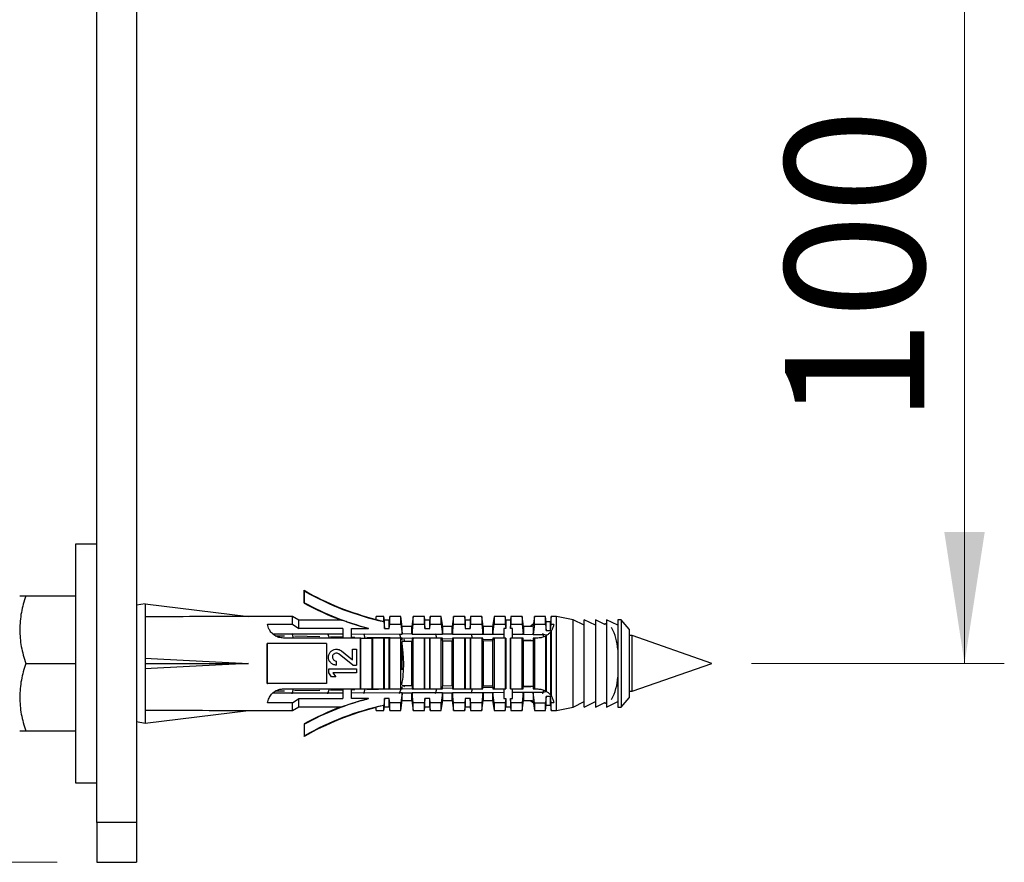
# Model space of a CAD drawing. Units: millimetres. Extents: x 10 to 416, y 10 to 287.
# Drawn here: x 341 to 365, y 146 to 167 of the extents above; entities that cross this region are included whole.
import ezdxf

# ---------------------------------------------------------------- set-up
doc = ezdxf.new("R2010")
doc.units = ezdxf.units.MM
doc.styles.add('SLDTEXTSTYLE3', font='TXT', dxfattribs={"width": 0.75})
doc.dimstyles.new('SLDDIMSTYLE0', dxfattribs={"dimtxt": 3.5, "dimasz": 3.302, "dimexe": 0, "dimexo": 0.0625, "dimgap": 0.875, "dimtad": 1, "dimdec": 0, "dimlfac": 5, "dimrnd": 1e-09, "dimzin": 12, "dimdsep": 46, "dimtxsty": 'SLDTEXTSTYLE3', "dimsah": 1, "dimcen": 0.09, "dimadec": 0, "dimazin": 3, "dimtfac": 1, "dimtdec": 0, "dimtofl": 0, "dimtmove": 0, "dimatfit": 3, "dimfxl": 1, "dimfrac": 2, "dimtolj": 1, "dimtzin": 12, "dimarcsym": 0})

# ---------------------------------------------------------------- blocks, each defined once
blk = doc.blocks.new('_D_17')
at = {"color": 150, "linetype": 'Continuous', "lineweight": 0}
for p, q in [((305.958, 236.929), (281.878, 236.929)), ((282.878, 145.779), (282.878, 236.929)), ((341.665, 145.779), (281.878, 145.779))]:
    blk.add_line(p, q, dxfattribs=at)
at = {"color": 150, "linetype": 'Continuous', "lineweight": 18}
for points in [[(282.878, 236.929), (282.37, 233.627), (283.386, 233.627)], [(282.878, 145.779), (283.386, 149.081), (282.37, 149.081)]]:
    blk.add_solid(points, dxfattribs=at)
at = {"color": 150, "linetype": 'Continuous', "lineweight": 18, "insert": (278.366, 187.475), "char_height": 3.5, "attachment_point": 1, "rotation": 90, "style": 'SLDTEXTSTYLE3'}
blk.add_mtext('456', dxfattribs=at)
blk = doc.blocks.new('_D_18')
at = {"color": 150, "linetype": 'Continuous', "lineweight": 0}
for p, q in [((359.125, 170.779), (365.478, 170.779)), ((364.478, 170.779), (364.478, 150.779)), ((359.125, 150.779), (365.478, 150.779))]:
    blk.add_line(p, q, dxfattribs=at)
at = {"color": 150, "linetype": 'Continuous', "lineweight": 18}
for points in [[(364.478, 170.779), (363.97, 167.477), (364.986, 167.477)], [(364.478, 150.779), (364.986, 154.081), (363.97, 154.081)]]:
    blk.add_solid(points, dxfattribs=at)
at = {"color": 150, "linetype": 'Continuous', "lineweight": 18, "insert": (359.966, 156.788), "char_height": 3.5, "attachment_point": 1, "rotation": 90, "style": 'SLDTEXTSTYLE3'}
blk.add_mtext('100', dxfattribs=at)

msp = doc.modelspace()

# ---------------------------------------------------------------- linework, layer by layer
at = {"color": 7, "linetype": 'Continuous', "lineweight": 25}
for p, q in [((343.665, 194.179), (343.665, 146.779)), ((342.665, 146.779), (342.665, 193.179)), ((342.665, 153.779), (342.125, 153.779)), ((342.125, 153.779), (342.125, 147.779)), ((347.886, 152.599), (347.875, 152.619)), ((347.875, 152.299), (347.875, 152.619)), ((347.886, 152.305), (347.886, 152.599)), ((340.877, 152.479), (342.125, 152.479)), ((343.875, 152.279), (343.665, 152.242)), ((343.875, 152.279), (343.875, 150.779)), ((343.875, 152.279), (346.481, 151.959)), ((347.886, 152.305), (347.875, 152.299)), ((347.587, 151.959), (346.481, 151.959)), ((346.958, 151.77), (347.587, 151.77)), ((347.743, 151.869), (347.587, 151.959)), ((347.587, 151.77), (347.587, 151.959)), ((347.587, 151.77), (347.743, 151.661)), ((348.81, 151.869), (347.743, 151.869)), ((347.743, 151.661), (347.743, 151.869)), ((349.883, 151.959), (349.683, 151.959)), ((349.683, 151.881), (349.683, 151.959)), ((349.683, 151.881), (349.883, 151.832)), ((349.876, 151.832), (349.896, 151.661)), ((349.883, 151.832), (349.876, 151.832)), ((349.896, 151.869), (349.883, 151.959)), ((349.883, 151.832), (349.883, 151.959)), ((350.016, 151.869), (349.896, 151.869)), ((349.896, 151.661), (349.896, 151.869)), ((350.029, 151.959), (350.016, 151.869)), ((350.016, 151.661), (350.016, 151.869)), ((350.016, 151.661), (350.029, 151.77)), ((350.309, 151.959), (350.029, 151.959)), ((350.029, 151.77), (350.029, 151.959)), ((350.029, 151.77), (350.309, 151.77)), ((350.344, 151.704), (350.309, 151.959)), ((350.309, 151.77), (350.309, 151.959)), ((350.309, 151.77), (350.337, 151.519)), ((350.619, 151.959), (350.584, 151.709)), ((350.591, 151.518), (350.619, 151.77)), ((350.899, 151.959), (350.619, 151.959)), ((350.619, 151.77), (350.619, 151.959)), ((350.619, 151.77), (350.899, 151.77)), ((350.912, 151.869), (350.899, 151.959)), ((350.899, 151.77), (350.899, 151.959)), ((350.899, 151.77), (350.912, 151.661)), ((351.032, 151.869), (350.912, 151.869)), ((350.912, 151.661), (350.912, 151.869)), ((351.044, 151.959), (351.032, 151.869)), ((351.032, 151.661), (351.032, 151.869)), ((351.032, 151.661), (351.044, 151.77)), ((351.324, 151.959), (351.044, 151.959)), ((351.044, 151.77), (351.044, 151.959)), ((351.044, 151.77), (351.324, 151.77)), ((351.36, 151.704), (351.324, 151.959)), ((351.324, 151.77), (351.324, 151.959)), ((351.324, 151.77), (351.353, 151.516)), ((351.634, 151.959), (351.599, 151.705)), ((351.606, 151.516), (351.634, 151.77)), ((351.914, 151.959), (351.634, 151.959)), ((351.634, 151.77), (351.634, 151.959)), ((351.634, 151.77), (351.914, 151.77)), ((351.927, 151.869), (351.914, 151.959)), ((351.914, 151.959), (351.914, 151.77)), ((351.914, 151.77), (351.927, 151.661)), ((352.047, 151.869), (351.927, 151.869)), ((351.927, 151.869), (351.927, 151.661)), ((352.06, 151.959), (352.047, 151.869)), ((352.047, 151.869), (352.047, 151.661)), ((352.047, 151.661), (352.06, 151.77)), ((352.34, 151.959), (352.06, 151.959)), ((352.06, 151.959), (352.06, 151.77)), ((352.06, 151.77), (352.34, 151.77)), ((352.375, 151.709), (352.34, 151.959)), ((352.34, 151.959), (352.34, 151.77)), ((352.34, 151.77), (352.369, 151.514)), ((352.65, 151.959), (352.615, 151.709)), ((352.621, 151.513), (352.65, 151.77)), ((352.93, 151.959), (352.65, 151.959)), ((352.65, 151.959), (352.65, 151.77)), ((352.65, 151.77), (352.93, 151.77)), ((352.943, 151.869), (352.93, 151.959)), ((352.93, 151.959), (352.93, 151.77)), ((352.93, 151.77), (352.943, 151.661)), ((353.063, 151.869), (352.943, 151.869)), ((352.943, 151.869), (352.943, 151.661)), ((353.075, 151.959), (353.063, 151.869)), ((353.063, 151.869), (353.063, 151.661)), ((353.063, 151.661), (353.075, 151.77)), ((353.355, 151.959), (353.075, 151.959)), ((353.075, 151.959), (353.075, 151.77)), ((353.075, 151.77), (353.355, 151.77)), ((353.39, 151.709), (353.355, 151.959)), ((353.355, 151.959), (353.355, 151.77)), ((353.355, 151.77), (353.384, 151.512)), ((353.666, 151.959), (353.633, 151.725)), ((353.666, 151.77), (353.636, 151.511)), ((353.946, 151.959), (353.666, 151.959)), ((353.666, 151.77), (353.666, 151.959)), ((353.666, 151.77), (353.946, 151.77)), ((353.964, 151.827), (353.946, 151.959)), ((353.946, 151.77), (353.946, 151.959)), ((353.946, 151.77), (353.964, 151.609)), ((354.068, 151.827), (353.964, 151.827)), ((353.964, 151.609), (353.964, 151.827)), ((354.087, 151.959), (354.068, 151.827)), ((354.068, 151.609), (354.068, 151.827)), ((354.068, 151.609), (354.087, 151.77)), ((354.219, 151.959), (354.087, 151.959)), ((354.087, 151.77), (354.087, 151.959)), ((354.087, 151.77), (354.152, 151.77)), ((354.639, 151.879), (354.219, 151.959)), ((354.219, 149.599), (354.219, 151.959)), ((354.919, 151.739), (354.639, 151.879)), ((354.639, 149.679), (354.639, 151.879)), ((355.199, 151.739), (354.918, 151.879)), ((355.453, 151.751), (355.198, 151.879)), ((355.76, 151.738), (355.478, 151.879)), ((355.849, 151.879), (355.759, 151.879)), ((356.049, 151.64), (355.849, 151.879)), ((355.849, 151.879), (355.849, 149.679)), ((347.082, 151.526), (348.845, 151.522)), ((348.845, 151.661), (347.743, 151.661)), ((348.845, 151.661), (348.845, 151.419)), ((349.065, 151.661), (349.493, 151.661)), ((349.065, 151.419), (349.065, 151.661)), ((349.065, 151.522), (350.28, 151.519)), ((349.896, 151.661), (350.016, 151.661)), ((350.281, 151.519), (350.337, 151.519)), ((350.337, 151.519), (350.337, 151.563)), ((350.337, 151.563), (350.344, 151.529)), ((350.584, 151.709), (350.344, 151.709)), ((350.344, 151.529), (350.584, 151.528)), ((350.584, 151.528), (350.584, 151.709)), ((350.584, 151.528), (350.591, 151.562)), ((350.591, 151.562), (350.591, 151.518)), ((350.591, 151.518), (351.179, 151.517)), ((350.912, 151.661), (351.032, 151.661)), ((351.182, 151.517), (351.353, 151.516)), ((351.353, 151.516), (351.353, 151.557)), ((351.353, 151.557), (351.359, 151.524)), ((351.599, 151.709), (351.359, 151.709)), ((351.359, 151.524), (351.599, 151.522)), ((351.599, 151.522), (351.606, 151.555)), ((351.606, 151.555), (351.606, 151.516)), ((351.606, 151.516), (352.077, 151.515)), ((351.927, 151.661), (352.047, 151.661)), ((352.083, 151.515), (352.369, 151.514)), ((352.369, 151.514), (352.369, 151.55)), ((352.369, 151.55), (352.375, 151.518)), ((352.615, 151.709), (352.375, 151.709)), ((352.375, 151.709), (352.375, 151.518)), ((352.375, 151.518), (352.615, 151.517)), ((352.615, 151.709), (352.615, 151.517)), ((352.615, 151.517), (352.621, 151.548)), ((352.621, 151.548), (352.621, 151.513)), ((352.621, 151.513), (352.893, 151.513)), ((352.893, 151.661), (352.893, 151.419)), ((352.943, 151.661), (352.893, 151.661)), ((353.113, 151.661), (353.063, 151.661)), ((353.113, 151.419), (353.113, 151.661)), ((353.113, 151.512), (353.384, 151.512)), ((353.384, 151.512), (353.384, 151.543)), ((353.384, 151.543), (353.39, 151.513)), ((353.62, 151.709), (353.39, 151.709)), ((353.39, 151.709), (353.39, 151.513)), ((353.39, 151.513), (353.631, 151.511)), ((353.63, 151.511), (353.636, 151.542)), ((353.636, 151.542), (353.636, 151.511)), ((353.636, 151.511), (353.865, 151.511)), ((353.984, 151.491), (353.865, 151.511)), ((353.964, 151.609), (354.068, 151.609)), ((354.087, 151.596), (354.068, 151.57)), ((354.068, 151.57), (354.068, 149.987)), ((356.049, 151.64), (356.049, 149.917)), ((346.943, 150.279), (346.943, 151.279)), ((346.955, 151.279), (346.943, 151.279)), ((346.955, 150.279), (346.955, 151.279)), ((348.441, 151.279), (346.955, 151.279)), ((349.293, 151.419), (347.355, 151.419)), ((348.441, 151.279), (348.441, 150.779)), ((349.293, 150.139), (349.293, 151.419)), ((349.305, 151.419), (349.293, 151.419)), ((349.305, 150.139), (349.305, 151.419)), ((349.305, 151.419), (349.59, 151.419)), ((349.603, 151.419), (349.59, 151.419)), ((349.59, 150.139), (349.59, 151.419)), ((349.603, 150.139), (349.603, 151.419)), ((349.883, 151.419), (349.603, 151.419)), ((349.896, 151.419), (349.883, 151.419)), ((349.883, 150.139), (349.883, 151.419)), ((349.896, 150.139), (349.896, 151.419)), ((350.016, 151.419), (349.896, 151.419)), ((350.016, 150.139), (350.016, 151.419)), ((350.029, 151.419), (350.016, 151.419)), ((350.029, 150.139), (350.029, 151.419)), ((350.309, 151.419), (350.029, 151.419)), ((350.309, 150.139), (350.309, 151.419)), ((350.337, 151.419), (350.309, 151.419)), ((350.337, 151.363), (350.337, 151.419)), ((350.584, 151.33), (350.344, 151.328)), ((350.344, 150.779), (350.344, 151.328)), ((350.591, 151.364), (350.584, 151.33)), ((350.584, 150.227), (350.584, 151.33)), ((350.619, 151.419), (350.591, 151.419)), ((350.591, 151.419), (350.591, 151.364)), ((350.619, 150.139), (350.619, 151.419)), ((350.899, 151.419), (350.619, 151.419)), ((350.912, 151.419), (350.899, 151.419)), ((350.899, 150.139), (350.899, 151.419)), ((350.912, 150.139), (350.912, 151.419)), ((351.032, 151.419), (350.912, 151.419)), ((351.032, 150.139), (351.032, 151.419)), ((351.044, 151.419), (351.032, 151.419)), ((351.044, 150.139), (351.044, 151.419)), ((351.324, 151.419), (351.044, 151.419)), ((351.324, 150.139), (351.324, 151.419)), ((351.353, 151.419), (351.324, 151.419)), ((351.353, 151.369), (351.353, 151.419)), ((351.359, 151.336), (351.353, 151.369)), ((351.599, 151.337), (351.359, 151.336)), ((351.359, 150.779), (351.359, 151.336)), ((351.606, 151.37), (351.599, 151.337)), ((351.634, 151.419), (351.606, 151.419)), ((351.606, 151.419), (351.606, 151.37)), ((351.634, 150.139), (351.634, 151.419)), ((351.914, 151.419), (351.634, 151.419)), ((351.914, 150.139), (351.914, 151.419)), ((351.927, 151.419), (351.914, 151.419)), ((351.927, 151.419), (351.927, 150.139)), ((352.047, 151.419), (351.927, 151.419)), ((352.047, 151.419), (352.047, 150.139)), ((352.06, 151.419), (352.047, 151.419)), ((352.06, 151.419), (352.06, 150.139)), ((352.34, 151.419), (352.06, 151.419)), ((352.34, 151.419), (352.34, 150.139)), ((352.369, 151.419), (352.34, 151.419)), ((352.369, 151.375), (352.369, 151.419)), ((352.375, 151.343), (352.369, 151.375)), ((352.615, 151.344), (352.375, 151.343)), ((352.375, 151.343), (352.375, 150.215)), ((352.621, 151.376), (352.615, 151.344)), ((352.615, 151.344), (352.615, 150.213)), ((352.621, 151.419), (352.621, 151.376)), ((352.65, 151.419), (352.621, 151.419)), ((352.65, 151.419), (352.65, 150.139)), ((352.93, 151.419), (352.65, 151.419)), ((352.93, 151.419), (352.93, 150.139)), ((352.943, 151.419), (352.93, 151.419)), ((352.943, 151.419), (352.943, 150.139)), ((353.063, 150.139), (353.063, 151.419)), ((353.075, 151.419), (353.063, 151.419)), ((353.075, 150.139), (353.075, 151.419)), ((353.355, 151.419), (353.075, 151.419)), ((353.384, 151.419), (353.355, 151.419)), ((353.355, 150.139), (353.355, 151.419)), ((353.384, 151.38), (353.384, 151.419)), ((353.39, 151.35), (353.384, 151.38)), ((353.63, 151.352), (353.39, 151.35)), ((353.39, 150.208), (353.39, 151.35)), ((353.636, 151.382), (353.63, 151.352)), ((353.63, 151.352), (353.63, 150.779)), ((353.636, 151.419), (353.636, 151.382)), ((353.666, 151.419), (353.636, 151.419)), ((353.666, 151.419), (353.666, 150.139)), ((353.755, 151.419), (353.666, 151.419)), ((353.964, 151.478), (353.946, 151.467)), ((353.946, 151.467), (353.946, 150.09)), ((356.125, 151.479), (356.049, 151.479)), ((358.125, 150.779), (356.125, 151.479)), ((356.125, 150.079), (356.125, 151.479)), ((349.099, 150.738), (348.756, 151.012)), ((348.811, 151.095), (349.093, 150.87)), ((349.093, 150.87), (349.093, 151.137)), ((349.093, 151.137), (349.193, 151.137)), ((349.193, 151.137), (349.193, 150.738)), ((340.877, 150.779), (342.125, 150.779)), ((343.875, 150.779), (346.481, 150.779)), ((343.875, 150.779), (343.875, 149.279)), ((348.689, 150.738), (348.689, 150.839)), ((350.344, 150.619), (350.344, 150.779)), ((351.599, 150.22), (351.599, 150.779)), ((356.125, 150.079), (358.125, 150.779)), ((348.493, 150.543), (348.493, 150.644)), ((348.493, 150.644), (349.195, 150.644)), ((348.566, 150.443), (348.493, 150.543)), ((349.195, 150.543), (348.599, 150.543)), ((348.599, 150.543), (348.672, 150.443)), ((349.099, 150.738), (349.193, 150.738)), ((349.195, 150.644), (349.195, 150.543)), ((346.943, 150.279), (346.955, 150.279)), ((348.441, 150.279), (346.955, 150.279)), ((348.672, 150.443), (348.566, 150.443)), ((348.845, 150.035), (347.082, 150.031)), ((347.355, 150.139), (349.293, 150.139)), ((348.845, 150.139), (348.845, 149.896)), ((349.065, 149.896), (349.065, 150.139)), ((350.28, 150.039), (349.065, 150.036)), ((349.305, 150.139), (349.293, 150.139)), ((349.305, 150.139), (349.59, 150.139)), ((349.59, 150.139), (349.603, 150.139)), ((349.603, 150.139), (349.883, 150.139)), ((349.883, 150.139), (349.896, 150.139)), ((349.896, 150.139), (350.016, 150.139)), ((350.016, 150.139), (350.029, 150.139)), ((350.029, 150.139), (350.309, 150.139)), ((350.337, 150.039), (350.281, 150.039)), ((350.309, 150.139), (350.337, 150.139)), ((350.337, 150.039), (350.309, 149.787)), ((350.337, 150.139), (350.337, 150.194)), ((350.337, 149.994), (350.337, 150.039)), ((350.344, 150.029), (350.337, 149.994)), ((350.344, 150.229), (350.584, 150.227)), ((350.584, 150.03), (350.344, 150.029)), ((350.393, 150.192), (350.407, 150.229)), ((350.584, 150.227), (350.591, 150.193)), ((350.584, 149.849), (350.584, 150.03)), ((350.591, 149.996), (350.584, 150.03)), ((350.591, 150.193), (350.591, 150.139)), ((350.591, 150.139), (350.619, 150.139)), ((351.179, 150.041), (350.591, 150.039)), ((350.619, 149.787), (350.591, 150.039)), ((350.591, 150.039), (350.591, 149.996)), ((350.619, 150.139), (350.899, 150.139)), ((350.899, 150.139), (350.912, 150.139)), ((350.912, 150.139), (351.032, 150.139)), ((351.032, 150.139), (351.044, 150.139)), ((351.044, 150.139), (351.324, 150.139)), ((351.353, 150.041), (351.182, 150.041)), ((351.324, 150.139), (351.353, 150.139)), ((351.353, 150.041), (351.324, 149.787)), ((351.353, 150.189), (351.359, 150.222)), ((351.353, 150.139), (351.353, 150.189)), ((351.353, 150.001), (351.353, 150.041)), ((351.359, 150.034), (351.353, 150.001)), ((351.359, 150.222), (351.599, 150.22)), ((351.599, 150.035), (351.359, 150.034)), ((351.599, 150.22), (351.606, 150.187)), ((351.599, 149.849), (351.599, 150.035)), ((351.606, 150.002), (351.599, 150.035)), ((351.606, 150.187), (351.606, 150.139)), ((351.606, 150.139), (351.634, 150.139)), ((352.077, 150.043), (351.606, 150.042)), ((351.634, 149.787), (351.606, 150.042)), ((351.606, 150.042), (351.606, 150.002)), ((351.634, 150.139), (351.914, 150.139)), ((351.914, 150.139), (351.927, 150.139)), ((351.927, 150.139), (352.047, 150.139)), ((352.047, 150.139), (352.06, 150.139)), ((352.06, 150.139), (352.34, 150.139)), ((352.369, 150.043), (352.083, 150.043)), ((352.34, 150.139), (352.369, 150.139)), ((352.369, 150.043), (352.34, 149.787)), ((352.369, 150.183), (352.375, 150.215)), ((352.369, 150.139), (352.369, 150.183)), ((352.369, 150.007), (352.369, 150.043)), ((352.375, 150.039), (352.369, 150.007)), ((352.375, 150.215), (352.615, 150.213)), ((352.615, 150.041), (352.375, 150.039)), ((352.375, 150.039), (352.375, 149.849)), ((352.615, 150.213), (352.621, 150.181)), ((352.615, 150.041), (352.615, 149.849)), ((352.621, 150.009), (352.615, 150.041)), ((352.621, 150.181), (352.621, 150.139)), ((352.621, 150.139), (352.65, 150.139)), ((352.893, 150.045), (352.621, 150.044)), ((352.65, 149.787), (352.621, 150.044)), ((352.621, 150.044), (352.621, 150.009)), ((352.65, 150.139), (352.93, 150.139)), ((352.893, 150.139), (352.893, 149.896)), ((352.93, 150.139), (352.943, 150.139)), ((353.063, 150.139), (353.075, 150.139)), ((353.075, 150.139), (353.355, 150.139)), ((353.113, 149.896), (353.113, 150.139)), ((353.384, 150.046), (353.113, 150.045)), ((353.355, 150.139), (353.384, 150.139)), ((353.384, 150.046), (353.355, 149.787)), ((353.384, 150.177), (353.39, 150.208)), ((353.384, 150.139), (353.384, 150.177)), ((353.384, 150.014), (353.384, 150.046)), ((353.39, 150.045), (353.384, 150.014)), ((353.39, 150.208), (353.631, 150.206)), ((353.63, 150.046), (353.39, 150.045)), ((353.39, 150.045), (353.39, 149.849)), ((353.63, 150.206), (353.636, 150.176)), ((353.636, 150.016), (353.63, 150.046)), ((353.636, 150.176), (353.636, 150.139)), ((353.636, 150.139), (353.666, 150.139)), ((353.865, 150.047), (353.636, 150.046)), ((353.636, 150.046), (353.636, 150.016)), ((353.666, 149.787), (353.636, 150.046)), ((353.666, 150.139), (353.755, 150.139)), ((353.874, 150.048), (353.865, 150.047)), ((353.954, 150.062), (353.886, 150.051)), ((353.946, 150.09), (353.964, 150.079)), ((356.049, 150.079), (356.125, 150.079)), ((347.587, 149.787), (346.958, 149.787)), ((347.587, 149.787), (347.743, 149.896)), ((347.743, 149.896), (348.845, 149.896)), ((349.493, 149.896), (349.065, 149.896)), ((349.896, 149.896), (349.876, 149.726)), ((350.016, 149.896), (349.896, 149.896)), ((349.896, 149.689), (349.896, 149.896)), ((350.029, 149.787), (350.016, 149.896)), ((350.016, 149.689), (350.016, 149.896)), ((350.309, 149.787), (350.029, 149.787)), ((350.029, 149.599), (350.029, 149.787)), ((350.309, 149.599), (350.344, 149.854)), ((350.309, 149.599), (350.309, 149.787)), ((350.344, 149.849), (350.584, 149.849)), ((350.584, 149.849), (350.619, 149.599)), ((350.899, 149.787), (350.619, 149.787)), ((350.619, 149.599), (350.619, 149.787)), ((350.912, 149.896), (350.899, 149.787)), ((350.899, 149.599), (350.899, 149.787)), ((351.032, 149.896), (350.912, 149.896)), ((350.912, 149.689), (350.912, 149.896)), ((351.044, 149.787), (351.032, 149.896)), ((351.032, 149.689), (351.032, 149.896)), ((351.324, 149.787), (351.044, 149.787)), ((351.044, 149.599), (351.044, 149.787)), ((351.324, 149.599), (351.36, 149.853)), ((351.324, 149.599), (351.324, 149.787)), ((351.359, 149.849), (351.599, 149.849)), ((351.599, 149.849), (351.634, 149.599)), ((351.914, 149.787), (351.634, 149.787)), ((351.634, 149.599), (351.634, 149.787)), ((351.927, 149.896), (351.914, 149.787)), ((351.914, 149.787), (351.914, 149.599)), ((352.047, 149.896), (351.927, 149.896)), ((351.927, 149.896), (351.927, 149.689)), ((352.06, 149.787), (352.047, 149.896)), ((352.047, 149.896), (352.047, 149.689)), ((352.34, 149.787), (352.06, 149.787)), ((352.06, 149.787), (352.06, 149.599)), ((352.34, 149.599), (352.375, 149.849)), ((352.34, 149.787), (352.34, 149.599)), ((352.375, 149.849), (352.615, 149.849)), ((352.615, 149.849), (352.65, 149.599)), ((352.93, 149.787), (352.65, 149.787)), ((352.65, 149.787), (352.65, 149.599)), ((352.893, 149.896), (352.943, 149.896)), ((352.943, 149.896), (352.93, 149.787)), ((352.93, 149.787), (352.93, 149.599)), ((352.943, 149.896), (352.943, 149.689)), ((353.063, 149.896), (353.113, 149.896)), ((353.063, 149.896), (353.063, 149.689)), ((353.075, 149.787), (353.063, 149.896)), ((353.355, 149.787), (353.075, 149.787)), ((353.075, 149.787), (353.075, 149.599)), ((353.355, 149.599), (353.39, 149.849)), ((353.355, 149.787), (353.355, 149.599)), ((353.39, 149.849), (353.62, 149.849)), ((353.633, 149.832), (353.666, 149.599)), ((353.666, 149.787), (353.666, 149.599)), ((353.666, 149.787), (353.946, 149.787)), ((353.964, 149.949), (353.946, 149.787)), ((353.946, 149.599), (353.946, 149.787)), ((354.068, 149.949), (353.964, 149.949)), ((353.964, 149.731), (353.964, 149.949)), ((354.068, 149.987), (354.087, 149.962)), ((354.087, 149.787), (354.068, 149.949)), ((354.068, 149.731), (354.068, 149.949)), ((354.087, 149.599), (354.087, 149.787)), ((354.152, 149.787), (354.087, 149.787)), ((354.639, 149.679), (354.919, 149.819)), ((354.918, 149.679), (355.199, 149.819)), ((355.198, 149.679), (355.453, 149.806)), ((355.478, 149.679), (355.76, 149.819)), ((355.849, 149.679), (356.049, 149.917)), ((343.875, 149.279), (346.481, 149.599)), ((346.481, 149.599), (347.587, 149.599)), ((347.587, 149.599), (347.743, 149.689)), ((347.743, 149.689), (348.81, 149.689)), ((349.883, 149.725), (349.683, 149.677)), ((349.683, 149.599), (349.683, 149.677)), ((349.683, 149.599), (349.883, 149.599)), ((349.876, 149.726), (349.883, 149.725)), ((349.883, 149.599), (349.883, 149.725)), ((349.883, 149.599), (349.896, 149.689)), ((349.896, 149.689), (350.016, 149.689)), ((350.016, 149.689), (350.029, 149.599)), ((350.029, 149.599), (350.309, 149.599)), ((350.619, 149.599), (350.899, 149.599)), ((350.899, 149.599), (350.912, 149.689)), ((350.912, 149.689), (351.032, 149.689)), ((351.032, 149.689), (351.044, 149.599)), ((351.044, 149.599), (351.324, 149.599)), ((351.634, 149.599), (351.914, 149.599)), ((351.914, 149.599), (351.927, 149.689)), ((351.927, 149.689), (352.047, 149.689)), ((352.047, 149.689), (352.06, 149.599)), ((352.06, 149.599), (352.34, 149.599)), ((352.65, 149.599), (352.93, 149.599)), ((352.93, 149.599), (352.943, 149.689)), ((352.943, 149.689), (353.063, 149.689)), ((353.063, 149.689), (353.075, 149.599)), ((353.075, 149.599), (353.355, 149.599)), ((353.666, 149.599), (353.946, 149.599)), ((353.946, 149.599), (353.964, 149.731)), ((353.964, 149.731), (354.068, 149.731)), ((354.068, 149.731), (354.087, 149.599)), ((354.087, 149.599), (354.219, 149.599)), ((354.219, 149.599), (354.639, 149.679)), ((355.759, 149.679), (355.849, 149.679)), ((343.665, 149.316), (343.875, 149.279)), ((342.125, 149.079), (340.877, 149.079)), ((347.875, 149.259), (347.886, 149.252)), ((347.875, 149.259), (347.875, 148.939)), ((347.886, 148.958), (347.886, 149.252)), ((347.875, 148.939), (347.886, 148.958)), ((342.125, 147.779), (342.665, 147.779)), ((342.665, 146.779), (342.665, 145.779)), ((343.665, 146.779), (342.665, 146.779)), ((343.665, 146.779), (343.665, 145.779)), ((342.665, 145.779), (343.665, 145.779))]:
    msp.add_line(p, q, dxfattribs=at)
at = {"color": 8, "linetype": 'Continuous', "lineweight": 25}
for p, q in [((347.148, 151.478), (347.382, 151.474)), ((347.631, 151.47), (348.267, 151.459)), ((348.54, 151.454), (348.845, 151.449)), ((349.065, 151.445), (349.152, 151.444)), ((349.449, 151.439), (350.037, 151.429)), ((350.358, 151.423), (350.635, 151.419)), ((351.353, 151.407), (351.606, 151.402)), ((352.374, 151.389), (352.621, 151.385)), ((353.386, 151.372), (353.578, 151.369)), ((347.382, 150.084), (347.146, 150.08)), ((348.267, 150.099), (347.631, 150.088)), ((348.845, 150.108), (348.54, 150.103)), ((349.152, 150.114), (349.065, 150.112)), ((350.037, 150.129), (349.449, 150.119)), ((350.591, 150.138), (350.358, 150.134)), ((350.635, 150.139), (350.605, 150.138)), ((351.606, 150.155), (351.353, 150.151)), ((352.621, 150.172), (352.374, 150.168)), ((353.578, 150.189), (353.386, 150.185))]:
    msp.add_line(p, q, dxfattribs=at)
at = {"color": 7, "linetype": 'Continuous', "lineweight": 25, "flags": 128}
for points in [[(353.639, 151.772), (353.572, 151.721), (353.562, 151.709)], [(355.479, 151.779), (355.454, 151.776), (355.425, 151.765)], [(347.61, 151.419), (347.584, 151.51), (347.576, 151.532)], [(348.51, 151.419), (348.484, 151.51), (348.477, 151.53)], [(349.41, 151.419), (349.384, 151.51), (349.378, 151.527)], [(350.315, 151.398), (350.284, 151.51), (350.279, 151.525)], [(351.21, 151.419), (351.184, 151.51), (351.179, 151.522)], [(352.11, 151.419), (352.084, 151.51), (352.08, 151.52)], [(353.9, 151.454), (353.884, 151.51), (353.875, 151.536)], [(354.087, 151.596), (354.087, 151.419), (354.087, 151.219), (354.087, 151.003), (354.087, 150.779), (354.087, 150.555), (354.087, 150.338), (354.087, 150.138), (354.087, 149.962)], [(350.381, 150.779), (350.369, 151.049), (350.339, 151.283)], [(353.576, 151.369), (353.581, 151.357), (353.582, 151.356)], [(353.964, 151.478), (353.964, 151.325), (353.964, 151.153), (353.964, 150.969), (353.964, 150.779), (353.964, 150.588), (353.964, 150.404), (353.964, 150.233), (353.964, 150.079)], [(347.573, 150.017), (347.584, 150.048), (347.61, 150.139)], [(348.474, 150.019), (348.484, 150.048), (348.51, 150.139)], [(349.375, 150.021), (349.384, 150.048), (349.41, 150.139)], [(350.275, 150.023), (350.284, 150.048), (350.312, 150.145)], [(351.176, 150.026), (351.184, 150.048), (351.21, 150.139)], [(352.077, 150.028), (352.084, 150.048), (352.11, 150.139)], [(353.873, 150.017), (353.884, 150.048), (353.9, 150.101)], [(347.587, 149.599), (347.587, 149.611), (347.587, 149.647), (347.587, 149.706), (347.587, 149.787)], [(347.743, 149.689), (347.743, 149.702), (347.743, 149.742), (347.743, 149.807), (347.743, 149.896)], [(353.562, 149.849), (353.572, 149.836), (353.639, 149.785)], [(355.425, 149.792), (355.454, 149.781), (355.478, 149.779)]]:
    msp.add_lwpolyline(points, dxfattribs=at)
at = {"color": 7, "linetype": 'Continuous', "lineweight": 25}
for centre, radius, start, end in [((351.375, 158.681), 7, 240, 256.0175), ((351.375, 158.681), 7.011, 240.158, 257.6571), ((351.375, 158.681), 7.279, 241.2595, 249.3711), ((351.375, 158.681), 7.268, 241.3117, 254.9932), ((354.46, 151.062), 1.303, 3.1733, 28.4006), ((347.627, 150.754), 2.753, 349.2642, 0.5241), ((354.449, 150.5), 1.315, 331.6361, 357.2021), ((351.375, 142.877), 7.268, 105.0068, 118.6883), ((351.375, 142.877), 7.279, 110.6289, 118.7405), ((351.375, 142.877), 7, 103.9825, 120), ((351.375, 142.877), 7.011, 102.3429, 119.842)]:
    msp.add_arc(centre, radius, start, end, dxfattribs=at)
for centre, major_axis, ratio, start_param, end_param in [((356.091, 150.779), (25.113, -0.452), 0.043397, 1.964277, 2.079614), ((353.438, 150.779), (0, 0.7), 0.321429, 5.664231, 5.7162), ((356.091, 150.779), (25.113, -1.091), 0.017948, 4.205133, 4.320469), ((356.091, 150.779), (25.113, 1.091), 0.017948, 1.962716, 2.078053), ((353.438, 150.779), (0, 0.7), 0.321429, 3.708578, 3.760547), ((356.091, 150.779), (25.113, 0.452), 0.043397, 4.203571, 4.318908)]:
    msp.add_ellipse(centre, major_axis=major_axis, ratio=ratio, start_param=start_param, end_param=end_param, dxfattribs=at)
for points, knots in [([(340.877, 152.479), (340.834, 152.341), (340.748, 152.062), (340.733, 151.774), (340.725, 151.629)], [0, 0, 0, 0, 0.495458, 1, 1, 1, 1]), ([(340.725, 152.479), (340.732, 152.479), (340.748, 152.479), (340.833, 152.479), (340.877, 152.479)], [0, 0, 0, 0, 0.494511, 1, 1, 1, 1]), ([(347.355, 151.419), (347.316, 151.422), (347.239, 151.429), (347.135, 151.479), (347.052, 151.55), (346.98, 151.656), (346.966, 151.726), (346.958, 151.77)], [0, 0, 0, 0, 0.163989, 0.327795, 0.49607, 0.683567, 1, 1, 1, 1]), ([(349.493, 151.661), (349.411, 151.683), (349.244, 151.729), (349.042, 151.793), (348.894, 151.842), (348.823, 151.866), (348.813, 151.868), (348.81, 151.869)], [0, 0, 0, 0, 0.270338, 0.547797, 0.733712, 0.921493, 1, 1, 1, 1]), ([(354.152, 151.77), (354.147, 151.741), (354.138, 151.687), (354.103, 151.625), (354.087, 151.596)], [0, 0, 0, 0, 0.534953, 1, 1, 1, 1]), ([(340.725, 151.629), (340.732, 151.486), (340.748, 151.198), (340.833, 150.92), (340.877, 150.779)], [0, 0, 0, 0, 0.494511, 1, 1, 1, 1]), ([(350.344, 151.529), (350.344, 151.577), (350.344, 151.674), (350.344, 151.724), (350.344, 151.709), (350.344, 151.709)], [0, 0, 0, 0, 0.4996727, 0.9993454, 1, 1, 1, 1]), ([(351.359, 151.524), (351.359, 151.573), (351.359, 151.673), (351.359, 151.725), (351.359, 151.709), (351.359, 151.709)], [0, 0, 0, 0, 0.499714, 0.999427, 1, 1, 1, 1]), ([(351.599, 151.522), (351.599, 151.573), (351.599, 151.673), (351.599, 151.725), (351.599, 151.709), (351.599, 151.709)], [0, 0, 0, 0, 0.49972, 0.999439, 1, 1, 1, 1]), ([(353.63, 151.709), (353.63, 151.7), (353.63, 151.682), (353.63, 151.568), (353.63, 151.511)], [0, 0, 0, 0, 0.499784, 1, 1, 1, 1]), ([(354.068, 151.57), (354.054, 151.553), (354.026, 151.52), (353.984, 151.492), (353.964, 151.478)], [0, 0, 0, 0, 0.5144208, 1, 1, 1, 1]), ([(350.406, 151.329), (350.404, 151.339), (350.398, 151.37), (350.388, 151.383), (350.382, 151.392)], [0, 0, 0, 0, 0.344705, 1, 1, 1, 1]), ([(353.946, 151.467), (353.916, 151.453), (353.857, 151.426), (353.789, 151.421), (353.755, 151.419)], [0, 0, 0, 0, 0.49875, 1, 1, 1, 1]), ([(348.487, 150.933), (348.49, 150.961), (348.495, 151.015), (348.54, 151.078), (348.597, 151.121), (348.65, 151.136), (348.681, 151.137), (348.688, 151.137)], [0, 0, 0, 0, 0.263234, 0.500349, 0.713733, 0.933978, 1, 1, 1, 1]), ([(348.687, 151.037), (348.675, 151.036), (348.65, 151.033), (348.621, 151.015), (348.598, 150.991), (348.588, 150.965), (348.588, 150.948), (348.587, 150.941)], [0, 0, 0, 0, 0.233925, 0.466906, 0.665445, 0.864926, 1, 1, 1, 1]), ([(348.756, 151.012), (348.75, 151.017), (348.735, 151.028), (348.711, 151.036), (348.693, 151.037), (348.687, 151.037)], [0, 0, 0, 0, 0.309045, 0.737642, 1, 1, 1, 1]), ([(348.688, 151.137), (348.7, 151.137), (348.733, 151.135), (348.776, 151.121), (348.801, 151.102), (348.811, 151.095)], [0, 0, 0, 0, 0.283672, 0.733236, 1, 1, 1, 1]), ([(340.877, 150.779), (340.834, 150.641), (340.748, 150.362), (340.733, 150.074), (340.725, 149.929)], [0, 0, 0, 0, 0.495458, 1, 1, 1, 1]), ([(348.689, 150.738), (348.661, 150.741), (348.609, 150.746), (348.547, 150.79), (348.506, 150.842), (348.489, 150.893), (348.487, 150.923), (348.487, 150.933)], [0, 0, 0, 0, 0.269312, 0.489915, 0.709893, 0.90134, 1, 1, 1, 1]), ([(348.587, 150.941), (348.589, 150.928), (348.591, 150.902), (348.613, 150.87), (348.641, 150.849), (348.668, 150.841), (348.684, 150.839), (348.689, 150.839)], [0, 0, 0, 0, 0.243213, 0.489148, 0.700681, 0.902143, 1, 1, 1, 1]), ([(346.958, 149.787), (346.965, 149.827), (346.979, 149.896), (347.049, 150.006), (347.144, 150.086), (347.252, 150.132), (347.325, 150.137), (347.355, 150.139)], [0, 0, 0, 0, 0.286295, 0.50392, 0.688658, 0.874154, 1, 1, 1, 1]), ([(350.344, 149.849), (350.344, 149.857), (350.344, 149.873), (350.344, 149.977), (350.344, 150.029)], [0, 0, 0, 0, 0.499672, 1, 1, 1, 1]), ([(351.359, 149.849), (351.359, 149.857), (351.359, 149.874), (351.359, 149.98), (351.359, 150.034)], [0, 0, 0, 0, 0.499713, 1, 1, 1, 1]), ([(353.755, 150.139), (353.788, 150.136), (353.856, 150.132), (353.916, 150.104), (353.946, 150.09)], [0, 0, 0, 0, 0.493665, 1, 1, 1, 1]), ([(353.964, 150.079), (353.984, 150.066), (354.026, 150.037), (354.054, 150.004), (354.068, 149.987)], [0, 0, 0, 0, 0.485579, 1, 1, 1, 1]), ([(340.725, 149.929), (340.732, 149.786), (340.748, 149.498), (340.833, 149.22), (340.877, 149.079)], [0, 0, 0, 0, 0.494511, 1, 1, 1, 1]), ([(348.81, 149.689), (348.818, 149.691), (348.836, 149.695), (348.954, 149.735), (349.173, 149.808), (349.377, 149.864), (349.493, 149.896)], [0, 0, 0, 0, 0.145505, 0.32623, 0.618656, 1, 1, 1, 1]), ([(354.087, 149.962), (354.103, 149.933), (354.138, 149.871), (354.147, 149.816), (354.152, 149.787)], [0, 0, 0, 0, 0.46505, 1, 1, 1, 1]), ([(340.877, 149.079), (340.834, 149.079), (340.748, 149.079), (340.733, 149.079), (340.725, 149.079)], [0, 0, 0, 0, 0.495458, 1, 1, 1, 1])]:
    msp.add_open_spline(points, degree=3, knots=knots, dxfattribs=at)
for points in [[(354.919, 150.779), (354.919, 150.923), (354.919, 151.211), (354.919, 151.575), (354.919, 151.829), (354.919, 151.862), (354.919, 151.879)], [(355.199, 151.879), (355.199, 151.862), (355.199, 151.829), (355.199, 151.575), (355.199, 151.211), (355.199, 150.923), (355.199, 150.779)], [(355.479, 151.879), (355.479, 151.862), (355.479, 151.829), (355.479, 151.575), (355.479, 151.211), (355.479, 150.923), (355.479, 150.779)], [(355.759, 151.879), (355.759, 151.862), (355.759, 151.829), (355.759, 151.575), (355.759, 151.211), (355.759, 150.923), (355.759, 150.779)], [(351.599, 150.779), (351.599, 150.879), (351.599, 151.081), (351.599, 151.252), (351.599, 151.337)], [(348.441, 150.779), (348.441, 150.692), (348.441, 150.52), (348.441, 150.359), (348.441, 150.279)], [(351.359, 150.222), (351.359, 150.307), (351.359, 150.478), (351.359, 150.678), (351.359, 150.779)], [(353.63, 150.779), (353.63, 150.675), (353.63, 150.468), (353.63, 150.293), (353.63, 150.206)], [(354.919, 149.679), (354.919, 149.695), (354.919, 149.728), (354.919, 149.983), (354.919, 150.346), (354.919, 150.635), (354.919, 150.779)], [(355.199, 150.779), (355.199, 150.635), (355.199, 150.346), (355.199, 149.983), (355.199, 149.728), (355.199, 149.695), (355.199, 149.679)], [(355.479, 150.779), (355.479, 150.635), (355.479, 150.346), (355.479, 149.983), (355.479, 149.728), (355.479, 149.695), (355.479, 149.679)], [(355.759, 150.779), (355.759, 150.635), (355.759, 150.346), (355.759, 149.983), (355.759, 149.728), (355.759, 149.695), (355.759, 149.679)], [(353.63, 150.046), (353.63, 149.989), (353.63, 149.875), (353.63, 149.858), (353.63, 149.849)]]:
    msp.add_open_spline(points, degree=3, dxfattribs=at)

# ---------------------------------------------------------------- dimensions: what is measured, and where the dimension line sits
at = {"color": 150, "linetype": 'Continuous', "lineweight": 18}
for base, p1, p2, picture, middle in [((282.878, 236.929), (342.665, 145.779), (306.958, 236.929), '_D_17', (282.878, 191.354)), ((364.478, 150.779), (358.125, 170.779), (358.125, 150.779), '_D_18', (364.478, 160.668))]:
    dim = msp.add_linear_dim(base=base, p1=p1, p2=p2, angle=90, dimstyle='SLDDIMSTYLE0', dxfattribs=at)
    dim.commit()
    dim.dimension.update_dxf_attribs({"geometry": picture, "text_midpoint": middle, "dimtype": 160})

doc.saveas('drawing.dxf')
